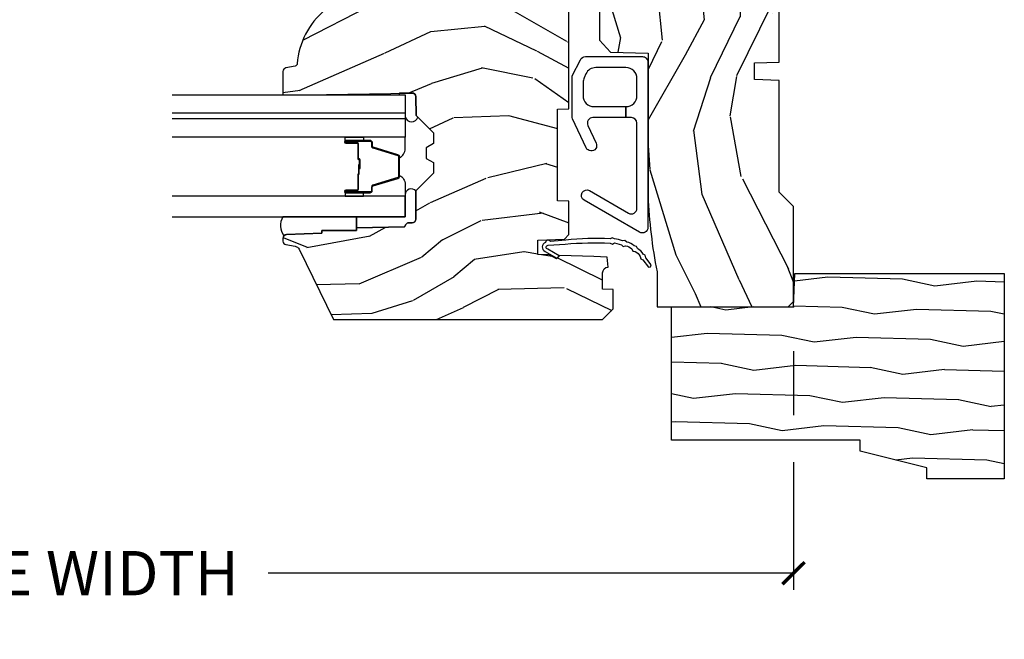
# Model space of a CAD drawing. Units: inches. Extents: x 1 to 199, y 1 to 143.
# Drawn here: x 132 to 138, y 31 to 34 of the extents above; entities that cross this region are included whole.
import ezdxf

# ---------------------------------------------------------------- set-up
doc = ezdxf.new("R2010")
doc.units = ezdxf.units.IN
doc.header["$MEASUREMENT"] = 0
for name, color, linetype in [('ZP-ANNO-DIMS-DWNLD', 2, 'Continuous'), ('ZP-SECT-ALUM', 63, 'Continuous'), ('ZP-SECT-GLAS', 153, 'Continuous'), ('ZP-SECT-GLAS-PVB', 151, 'Continuous'), ('ZP-SECT-HDWR', 53, 'Continuous'), ('ZP-SECT-SEAL', 8, 'Continuous'), ('ZP-SECT-WDHA', 11, 'Continuous'), ('ZP-SECT-WOOD', 104, 'Continuous'), ('ZP-SECT-WSTP', 40, 'Continuous')]:
    doc.layers.add(name, color=color, linetype=linetype)
doc.layers.add('ZP-ANNO-NPLT', color=7, linetype='Continuous', plot=False)
doc.styles.get("Standard").update_dxf_attribs({"font": 'arial.ttf'})
doc.dimstyles.new('Frame Make Height and Width', dxfattribs={"dimtxt": 0.25, "dimasz": 0.125, "dimexe": 0.09375, "dimexo": 0.25, "dimgap": 0.0875, "dimtad": 0, "dimdec": 4, "dimzin": 10, "dimdsep": 46, "dimlunit": 5, "dimtxsty": 'Standard', "dimblk1": 'ARCHTICK', "dimblk2": 'ARCHTICK', "dimsah": 1, "dimcen": 0.09, "dimclrd": 256, "dimclre": 256, "dimclrt": 255, "dimadec": 3, "dimazin": 2, "dimtfac": 0.75, "dimtdec": 4, "dimtofl": 0, "dimtmove": 2, "dimatfit": 3, "dimfxl": 1, "dimfrac": 2, "dimtolj": 1, "dimtzin": 0, "dimlwd": -1, "dimlwe": -1, "dimarcsym": 0})

# ---------------------------------------------------------------- blocks, each defined once
blk = doc.blocks.new('70EA 3445 1 7-8in Brickmould')
at = {"layer": 'ZP-SECT-WDHA'}
h = blk.add_hatch(dxfattribs=at)
h.set_pattern_fill('WOOD1', color=256, scale=0.375, angle=65, style=0, pattern_type=2)
h.set_pattern_definition([(281.8699, (-0.5541535752203117, 0.4989396846142462), (-0.2042853507354723, 1.336559948328127), [0.1875, -1.6875]), (271.5651, (-0.357104840287036, 0.6553143822516638), (0.1813841504556137, -0.4983471896202972), [0.41926275, -0.41926275]), (263.4349, (-0.1871721302176468, 0.57607345817528), (0.0229011122687382, -0.8382125830731528), [0.237171, -0.9486832499999999])])
h.paths.add_polyline_path([(0.1879999999999882, 1.186999999999998), (-0.9679999999999893, 1.186999999999998), (-0.9679999999999893, 0.75), (-0.9060000000000059, 0.75), (-0.8120000000000118, 0.375), (-0.75, 0.375), (-0.75, -0.6880000000000024), (0, -0.6880000000000024), (0, 0), (0.1880000000000166, 0.006565104664453258)])
at = {"layer": 'ZP-ANNO-NPLT'}
blk.add_point((0, 0), dxfattribs=at)
at = {"layer": 'ZP-SECT-WOOD'}
blk.add_lwpolyline([(0.1879999999999882, 1.186999999999998), (-0.9679999999999893, 1.186999999999998), (-0.9679999999999893, 0.75), (-0.9060000000000059, 0.75), (-0.8120000000000118, 0.375), (-0.75, 0.375), (-0.75, -0.6880000000000024), (0, -0.6880000000000024), (0, 0), (0.1880000000000166, 0.006565104664453258)], close=True, dxfattribs=at)
blk = doc.blocks.new('_ArchTick')
at = {"color": 0, "linetype": 'ByBlock', "const_width": 0.15}
blk.add_lwpolyline([(-0.5, -0.5), (0.5, 0.5)], dxfattribs=at)
blk = doc.blocks.new('*D203')
at = {"layer": 'Defpoints', "color": 0, "transparency": 16777216}
for p in [(127.9999999999998, 32.50000000000007), (136.4999999999998, 32.50000000000007), (136.4999999999998, 31.00000000000006)]:
    blk.add_point(p, dxfattribs=at)
at = {"layer": 'ZP-ANNO-DIMS-DWNLD', "transparency": 16777216}
for p, q in [((127.9999999999998, 32.25000000000007), (127.9999999999998, 31.87500000000006)), ((136.4999999999998, 32.25000000000007), (136.4999999999998, 31.88955337746821)), ((127.9999999999998, 31.62500000000007), (127.9999999999998, 30.90625000000006)), ((136.4999999999998, 31.62500000000007), (136.4999999999998, 30.90625000000006)), ((127.9999999999998, 31.00000000000006), (130.9589699863573, 31.00000000000006)), ((136.4999999999998, 31.00000000000006), (133.5410300136424, 31.00000000000006))]:
    blk.add_line(p, q, dxfattribs=at)
at = {"layer": 'ZP-ANNO-DIMS-DWNLD', "transparency": 16777216, "xscale": 0.125, "yscale": 0.125, "zscale": 0.125, "rotation": 180}
blk.add_blockref('_ArchTick', (127.9999999999998, 31.00000000000006), dxfattribs=at)
at = {"layer": 'ZP-ANNO-DIMS-DWNLD', "transparency": 16777216, "xscale": 0.125, "yscale": 0.125, "zscale": 0.125}
blk.add_blockref('_ArchTick', (136.4999999999998, 31.00000000000006), dxfattribs=at)
at = {"layer": 'ZP-ANNO-DIMS-DWNLD', "color": 255, "transparency": 16777216, "insert": (132.2499999999998, 31.00000000000006), "char_height": 0.25, "attachment_point": 5}
blk.add_mtext('\\A1;FRAME WIDTH', dxfattribs=at)
blk = doc.blocks.new('101CS Vin21 PR CM W Putty (Impact .6875 in 3mm - 6mm IG) F J')
at = {"layer": 'ZP-SECT-WDHA'}
h = blk.add_hatch(dxfattribs=at)
h.set_pattern_fill('WOOD3', color=256, scale=2, angle=163, style=0, pattern_type=2)
h.set_pattern_definition([(158.2364, (138.0741156249397, 97.9900021858544), (20.45396798290167, -8.344771374467806), [0.240832, -23.842358]), (174.3099, (137.8504499176031, 98.07929749010711), (-8.235181511295936, 0.4263690944681484), [0.305942, -9.892097999999999]), (208, (137.5460161885308, 98.10963071616615), (-0.5847435903937085, -1.91261010378108), [0.226274, -2.602152]), (209.8476, (137.3462279548211, 98.0034014279677), (-35.54768828883149, -20.50272857977593), [0.438634, -43.42479]), (175.9946, (136.9657775825209, 97.78509541747636), (18.38297247813529, -1.437476743240211), [0.266834, -26.416494]), (163, (136.6995960436872, 97.80373377534647), (-2.497352921371544, -1.327866102480598), [0.5, -1.5]), (153.5377, (136.2214436657057, 97.94991962770786), (8.978306718050995, -4.83632345258755), [0.24331, -11.922214]), (157.2894, (137.9162349043895, 97.47359761763437), (16.62874032651941, -7.175302374271584), [0.200998, -19.898754]), (163, (137.7308213872914, 97.55119805369816), (-2.497352921371544, -1.327866102480598), [0.3, -1.7]), (191.3008, (137.4439299605024, 97.638909565115), (-24.54716094300747, -5.043499394239721), [0.295296, -29.23435]), (215.125, (137.1543586852908, 97.58104354250807), (10.57415813511433, 7.224071108844612), [0.45607, -22.347438]), (202.2894, (136.781339539921, 97.31863790768375), (-14.3993751268171, -6.054586024953077), [0.284254, -28.141088]), (169.3402, (136.518325586759, 97.2108248266494), (-15.88561928555968, 2.765334394382427), [0.362216, -17.748554]), (151.1113000000001, (136.1623610064235, 97.27782645011106), (25.02229161617255, -13.92425483963839), [0.38833, -38.444646]), (156.2902000000001, (137.7349644474614, 96.8806886689373), (-16.62874768410003, 7.175289077572956), [0.3423439999999996, -33.89213999999996]), (166.3665, (137.4215156986229, 97.01834723878153), (-31.18650071420278, 7.443263674111074), [0.340588, -33.718186]), (196.6901, (137.090524647501, 97.098627523268), (4.409962367830815, 0.7431255040166733), [0.360556, -6.850548]), (210.4896, (136.7451588797676, 96.99507808349222), (-25.55825994297176, -15.19129255384614), [0.325576, -32.232064]), (177.9314, (136.4646026243222, 96.82988671710007), (-22.79293410148565, 0.6943551067665474), [0.310484, -30.737866]), (163, (136.1543214611555, 96.84109384803986), (-2.497352921371544, -1.327866102480598), [0.24, -1.76]), (150.0054, (135.9248083197243, 96.9112630571733), (-16.04400167334359, 9.087905524651102), [0.266834, -26.416494]), (163, (137.5806130558484, 98.4964162598099), (-2.497352921371544, -1.327866102480598), [0, -2]), (26.15240000000003, (137.225136212762, 98.29138891034339), (-36.87554735843706, -18.00538888531859), [0.4386339999999996, -43.42478999999995]), (9.565100000000033, (137.0341218366415, 96.57211187969494), (2.497352076502218, 1.327869099233075), [0.178886, -4.29325]), (351.1301, (137.2105203339734, 96.60183678741635), (12.0603996767767, -1.595852046107204), [0.282842, -13.859292]), (319.8014, (137.489980533832, 96.5582249003325), (8.393559450670804, -6.748938448303024), [0.152316, -15.07923]), (189.5651, (137.225136212762, 98.29138891034339), (-2.497352076502219, -1.327869099233075), [0.2236059999999998, -4.248529999999994]), (169.7098, (137.004638091097, 98.2542327756916), (17.79822734718652, -3.350093459302554), [0.342344, -33.89214]), (152.8753, (136.6677996058808, 98.31538696505885), (-30.7601241373409, 15.67848221527704), [0.568858, -56.31699200000001]), (152.6952, (138.1384373999788, 98.20038923216626), (-10.89091849633435, 5.421060729349781), [0.2236059999999998, -22.13707199999997]), (178.5241, (137.9397452218558, 98.30296319744377), (22.79293551970828, -0.6943538178398185), [0.37363, -36.989452]), (205.8789, (137.5662383392369, 98.31258653554767), (31.88084594068392, 15.34964888471388), [0.3821, -37.827846]), (197.6952, (137.2224563643392, 98.14581137631964), (-23.21929303946757, -7.540852312839229), [0.316228, -31.306548]), (172.4623, (136.9211902209388, 98.04969316347422), (-10.14779136076372, 1.011111546693648), [0.364966, -11.80056]), (156.4181, (136.5593782065088, 98.0975686918166), (31.344885410924, -13.76583238823937), [0.52345, -51.82156]), (154.8699, (137.9922515476173, 97.72223685418476), (10.89091361125098, -5.421068605812716), [0.282842, -13.859292]), (174.3099, (137.7361810841367, 97.84235312174565), (-8.235181511295936, 0.4263690944681484), [0.305942, -9.892097999999999]), (205.5104, (137.4317473550644, 97.87268634780469), (26.88614988798455, 12.69389479119331), [0.3255759999999996, -32.23206399999995]), (208, (137.1379124385943, 97.73246851062626), (-0.5847435903937085, -1.91261010378108), [0.367696, -2.460732]), (180.354, (136.813256558816, 97.55984591730379), (27.20289793979688, 0.04876202922806261), [0.335262, -33.190848]), (159.6335000000001, (136.4780018664355, 97.55777438721876), (30.01700107381327, -11.26852463519537), [0.3405879999999996, -33.71818599999995]), (145.8973, (136.1587056835026, 97.67630686194374), (-17.37187083675604, 11.58525502309056), [0.27203, -26.930912]), (154.2538, (137.846065695256, 97.24408447620323), (-12.80351945054413, 6.005821017315287), [0.2630579999999996, -26.04283399999997]), (177.9314, (137.6091213268945, 97.35835330966967), (-22.79293410148565, 0.6943551067665474), [0.310484, -30.737866]), (195.0054, (137.2988401637278, 97.36956044060946), (11.31727641611973, 2.814114219735264), [0.37736, -18.490604]), (212.8991, (136.9343483008752, 97.2718584349281), (28.64036637139407, 18.43175097613516), [0.49679, -49.18218]), (178.9454, (136.5172295311722, 97.00202157317344), (8.235181634652655, -0.4263644116476297), [0.291204, -14.269016]), (156.991, (136.2260744631249, 97.00738127001875), (-18.54135163249375, 7.760042155334038), [0.3821, -37.827846]), (139.8014, (135.8743735240478, 97.15673470805191), (-8.393559450670804, 6.748938448303025), [0.152316, -15.07923]), (153.5377, (137.6706426724224, 96.6703016226254), (8.978306718050995, -4.83632345258755), [0.24331, -11.922214]), (173.008, (137.4528243991801, 96.7787230219974), (-22.20819262847393, 2.606951578708767), [0.345254, -34.1801]), (200.4054, (137.1101384798694, 96.82075111624533), (-30.71134915766887, -11.52445423798904), [0.4280179999999996, -42.37384999999995]), (192.0546, (137.2937216290595, 98.58412777122675), (-15.72724097270063, -3.557234008732985), [0.205912, -20.385348]), (173.7843, (137.0923496025139, 98.54112420248055), (32.35598179133584, -3.618064673815965), [0.4275519999999997, -42.32756599999995]), (155.8750000000001, (136.6673118686316, 98.58741593798703), (12.80352490518391, -6.005810314090468), [0.4837359999999996, -15.64077999999999])])
edge = h.paths.add_edge_path()
edge.add_line((1.375, -0.2190000000000367), (1.379819066190976, -0.0810000000000457))
edge.add_line((1.379819066190976, -0.0810000000000457), (1.707000000000335, -0.08100000000003149))
edge.add_line((1.707000000000335, -0.08100000000003149), (1.814257823334628, -0.1710000000000207))
edge.add_line((1.814257823334628, -0.1710000000000207), (2.246481033194073, -0.1710000000000207))
edge.add_line((2.246481033194073, -0.1710000000000207), (2.322000000838443, -0.08099999900082366))
edge.add_line((2.322000000838443, -0.08099999900082366), (3.211000000000013, -0.08100000000001728))
edge.add_line((3.211000000000013, -0.08100000000001728), (3.289000000000101, -0.2960000000000065))
edge.add_line((3.289000000000101, -0.2960000000000065), (3.337000000000103, -0.2960000000000065))
edge.add_line((3.337000000000103, -0.2960000000000065), (3.415000000362511, -0.08099999900085209))
edge.add_line((3.415000000362511, -0.08099999900085209), (3.537625000000048, -0.08100000000000307))
edge.add_line((3.537625000000048, -0.08100000000000307), (3.546875, -0.09700000000000841))
edge.add_line((3.546875, -0.09700000000000841), (3.609375, -0.09700000000000841))
edge.add_line((3.609375, -0.09700000000000841), (3.618625000000065, -0.08100000000000307))
edge.add_line((3.618625000000065, -0.08100000000000307), (3.809171417671223, -0.08100000000000307))
edge.add_line((3.809171417671223, -0.08100000000000307), (3.812000000000012, 0))
edge.add_line((3.812000000000012, 0), (4.125, 0))
edge.add_line((4.125, 0), (4.217999999999961, -0.09299999999998931))
edge.add_line((4.217999999999961, -0.09299999999998931), (4.345000000000027, -0.09299999999998931))
edge.add_line((4.345000000000027, -0.09299999999998931), (4.375, -0.1229999999999905))
edge.add_line((4.375, -0.1229999999999905), (4.375, -0.7216679525216563))
edge.add_arc((4.312500000000011, -0.7216679525216702), 0.06249999999998934, -72.57169602665402, 1.2676082405960187e-11, ccw=False)
edge.add_arc((4.555853620339676, -1.496868097946804), 0.7499999999997463, 107.4283039733308, 154.8498358748881)
edge.add_arc((3.763806198950451, -1.124999999999663), 0.1250000000003371, 269.99999999988154, 334.84983587477274, ccw=False)
edge.add_line((3.763806198950192, -1.25), (3.608000000000061, -1.25))
edge.add_line((3.608000000000061, -1.25), (3.560000000000059, -1.222287187078905))
edge.add_line((3.560000000000059, -1.222287187078905), (3.553320390961176, -1.031008210810967))
edge.add_line((3.553320390961176, -1.031008210810967), (3.448565104665363, -1.031000000000006))
edge.add_line((3.448565104665363, -1.031000000000006), (3.442000000000917, -0.8430000000000177))
edge.add_line((3.442000000000917, -0.8430000000000177), (3.366999999999962, -0.8430000000000177))
edge.add_line((3.366999999999962, -0.8430000000000177), (3.366999999999962, -0.8330000000000268))
edge.add_line((3.366999999999962, -0.8330000000000268), (3.257000000000062, -0.8330000000000268))
edge.add_line((3.257000000000062, -0.8330000000000268), (3.257000000000062, -0.8430000000000177))
edge.add_line((3.257000000000062, -0.8430000000000177), (3.052000000001499, -0.8430000000000177))
edge.add_line((3.052000000001499, -0.8430000000000177), (3.04543489533728, -1.031000000000006))
edge.add_line((3.04543489533728, -1.031000000000006), (2.908165087708539, -1.031000000000006))
edge.add_line((2.908165087708539, -1.031000000000006), (2.905999999999949, -1.093000000000018))
edge.add_line((2.905999999999949, -1.093000000000018), (2.503482560810312, -1.093000000000018))
edge.add_line((2.503482560810312, -1.093000000000018), (2.498000000000047, -1.250000000000028))
edge.add_line((2.498000000000047, -1.250000000000028), (2.185999999999808, -1.250000000000028))
edge.add_line((2.185999999999808, -1.250000000000028), (2.18051743918943, -1.093000000000018))
edge.add_line((2.18051743918943, -1.093000000000018), (1.91091854706201, -1.093000000000032))
edge.add_line((1.91091854706201, -1.093000000000032), (1.908917456146241, -1.03569625369505))
edge.add_line((1.908917456146241, -1.03569625369505), (1.814917456146304, -1.03569625369505))
edge.add_line((1.814917456146304, -1.03569625369505), (1.812916365230535, -1.093000000000032))
edge.add_line((1.812916365230535, -1.093000000000032), (1.534536556248099, -1.093000000000046))
edge.add_line((1.534536556248099, -1.093000000000046), (1.503386493168023, -1.093000000000032))
edge.add_line((1.503386493168023, -1.093000000000032), (1.436386493168015, -1.030521489228818))
edge.add_line((1.436386493168015, -1.030521489228818), (1.428999999999974, -0.819000000000031))
edge.add_line((1.428999999999974, -0.819000000000031), (0.6249999999998863, -0.8190000000000452))
edge.add_arc((0.7348671584185054, 1.950105056002368), 2.771283746511192, 258.81296329014833, 267.72792135378893, ccw=False)
edge.add_arc((0.177758454523525, -0.8920000000000183), 0.1250000000000224, 81.05059209648003, 89.9999999998883)
edge.add_line((0.1777584545237687, -0.7669999999999959), (0, -0.7669999999999959))
edge.add_line((0, -0.7669999999999959), (0, -0.03100000000000591))
edge.add_line((0, -0.03100000000000591), (0.03100000000006276, 0))
edge.add_line((0.03100000000006276, 0), (0.5660000000000309, -4.263256414560601e-14))
edge.add_line((0.5660000000000309, -4.263256414560601e-14), (0.6470000000000482, -0.0810000000000457))
edge.add_line((0.6470000000000482, -0.0810000000000457), (1.276180933809883, -0.0810000000000457))
edge.add_line((1.276180933809883, -0.0810000000000457), (1.281000000000859, -0.2190000000000367))
edge.add_line((1.281000000000859, -0.2190000000000367), (1.375, -0.2190000000000367))
h = blk.add_hatch(dxfattribs=at)
h.set_pattern_fill('WOOD3', color=256, scale=2, angle=73, pattern_type=2)
h.set_pattern_definition([(68.23640000000003, (1.648677259988744, -6.500574959064338), (-8.34477137446781, -20.45396798290167), [0.240832, -23.842358]), (84.3099, (1.737972564241431, -6.276909251727659), (0.42636909446815, 8.235181511295936), [0.305942, -9.892097999999999]), (118, (1.768305790300474, -5.972475522655387), (-1.91261010378108, 0.5847435903937088), [0.226274, -2.602152]), (119.8476, (1.662076502101968, -5.772687288945662), (-20.50272857977592, 35.54768828883149), [0.438633999999999, -43.42478999999987]), (85.9946, (1.443770491610621, -5.392236916645487), (-1.437476743240215, -18.38297247813529), [0.266833999999999, -26.41649399999993]), (73, (1.462408849480767, -5.126055377811724), (-1.327866102480597, 2.497352921371545), [0.5, -1.5]), (63.53769999999998, (1.608594701842094, -4.647902999830208), (-4.836323452587552, -8.978306718050995), [0.24331, -11.922214]), (67.28939999999999, (1.132272691768662, -6.342694238514056), (-7.175302374271586, -16.6287403265194), [0.200998, -19.898754]), (73, (1.209873127832452, -6.157280721415901), (-1.327866102480597, 2.497352921371545), [0.3, -1.7]), (101.3008, (1.297584639249294, -5.870389294627003), (-5.043499394239715, 24.54716094300748), [0.295296, -29.23435]), (125.125, (1.239718616642335, -5.580818019415432), (7.224071108844608, -10.57415813511433), [0.45607, -22.347438]), (112.2894, (0.977312981818045, -5.207798874045594), (-6.054586024953074, 14.3993751268171), [0.284253999999999, -28.14108799999994]), (79.3402, (0.8694999007836941, -4.944784920883635), (2.76533439438243, 15.88561928555968), [0.362216, -17.748554]), (61.11129999999999, (0.9365015242453865, -4.588820340548025), (-13.92425483963839, -25.02229161617255), [0.38833, -38.444646]), (66.29019999999998, (0.5393637430715899, -6.161423781585967), (7.17528907757296, 16.62874768410003), [0.342344, -33.89214]), (76.3665, (0.6770223129158239, -5.847975032747442), (7.443263674111081, 31.18650071420278), [0.340588, -33.718186]), (106.6901, (0.7573025974022585, -5.516983981625557), (0.7431255040166724, -4.409962367830815), [0.360556, -6.850548]), (120.4896, (0.653753157626511, -5.171618213892103), (-15.19129255384614, 25.55825994297176), [0.325576, -32.232064]), (87.93140000000001, (0.4885617912343605, -4.89106195844677), (0.6943551067665528, 22.79293410148564), [0.310484, -30.737866]), (73, (0.4997689221740984, -4.580780795280049), (-1.327866102480597, 2.497352921371545), [0.24, -1.76]), (60.00539999999998, (0.5699381313075946, -4.351267653848907), (9.087905524651106, 16.04400167334359), [0.266834, -26.416494]), (73, (2.155091333944256, -6.00707238997299), (-1.327866102480597, 2.497352921371545), [0, -2]), (296.1524000000001, (1.950063984477652, -5.651595546886512), (-18.00538888531858, 36.87554735843706), [0.438634, -43.42479]), (279.5651, (0.230786953829238, -5.460581170766034), (1.327869099233074, -2.497352076502219), [0.1788859999999995, -4.293249999999983]), (261.1301, (0.2605118615506399, -5.636979668097936), (-1.595852046107206, -12.0603996767767), [0.282842, -13.859292]), (229.8014, (0.2168999744667417, -5.916439867956498), (-6.748938448303024, -8.393559450670804), [0.152316, -15.07923]), (99.56509999999996, (1.950063984477652, -5.651595546886512), (-1.327869099233074, 2.497352076502219), [0.2236059999999999, -4.248529999999999]), (79.7098, (1.912907849825842, -5.431097425221637), (-3.350093459302556, -17.79822734718652), [0.342344, -33.89214]), (62.87529999999996, (1.974062039193086, -5.09425894000529), (15.67848221527704, 30.76012413734089), [0.568858, -56.31699200000001]), (62.69520000000001, (1.859064306300525, -6.564896734103343), (5.421060729349783, 10.89091849633435), [0.223606, -22.137072]), (88.5241, (1.961638271578067, -6.366204555980374), (-0.6943538178398221, -22.79293551970828), [0.37363, -36.989452]), (115.8789, (1.97126160968196, -5.99269767336142), (15.34964888471387, -31.88084594068392), [0.3821, -37.827846]), (107.6952, (1.804486450453965, -5.648915698463853), (-7.540852312839225, 23.21929303946757), [0.316228, -31.306548]), (82.4623, (1.708368237608511, -5.34764955506337), (1.01111154669365, 10.14779136076372), [0.364966, -11.80056]), (66.41809999999998, (1.756243765950899, -4.985837540633312), (-13.76583238823937, -31.34488541092399), [0.52345, -51.82156]), (64.86989999999992, (1.380911928319051, -6.418710881741973), (-5.421068605812717, -10.89091361125097), [0.282842, -13.859292]), (84.3099, (1.50102819587994, -6.162640418261233), (0.42636909446815, 8.235181511295936), [0.305942, -9.892097999999999]), (115.5104, (1.531361421938982, -5.858206689188961), (12.69389479119331, -26.88614988798455), [0.325576, -32.232064]), (118, (1.391143584760584, -5.564371772718829), (-1.91261010378108, 0.5847435903937088), [0.367696, -2.460732]), (90.35399999999977, (1.218520991438027, -5.239715892940524), (0.04876202922805728, -27.20289793979688), [0.335262, -33.190848]), (69.63350000000003, (1.216449461353022, -4.904461200560078), (-11.26852463519538, -30.01700107381327), [0.340588, -33.718186]), (55.89729999999997, (1.334981936078066, -4.585165017627105), (11.58525502309056, 17.37187083675603), [0.27203, -26.930912]), (64.2538, (0.9027595503375778, -6.272525029380603), (6.005821017315288, 12.80351945054413), [0.263058, -26.042834]), (87.93140000000001, (1.017028383803904, -6.035580661019125), (0.6943551067665528, 22.79293410148564), [0.310484, -30.737866]), (105.0054, (1.028235514743756, -5.72529949785239), (2.814114219735262, -11.31727641611973), [0.37736, -18.490604]), (122.8991, (0.930533509062343, -5.360807634999674), (18.43175097613515, -28.64036637139408), [0.49679, -49.18218]), (88.94539999999999, (0.6606966473077591, -4.943688865296863), (-0.4263644116476313, -8.235181634652655), [0.291204, -14.269016]), (66.99100000000001, (0.6660563441530485, -4.65253379724939), (7.760042155334039, 18.54135163249375), [0.3821, -37.827846]), (49.80139999999996, (0.8154097821861797, -4.300832858172356), (6.748938448303026, 8.393559450670802), [0.152316, -15.07923]), (63.53769999999998, (0.3289766967596961, -6.097102006546962), (-4.836323452587552, -8.978306718050995), [0.24331, -11.922214]), (83.00800000000001, (0.4373980961316875, -5.879283733304746), (2.606951578708771, 22.20819262847393), [0.345254, -34.1801]), (110.4054, (0.4794261903796269, -5.53659781399395), (-11.52445423798903, 30.71134915766887), [0.428018, -42.37385]), (102.0546, (2.242802845360984, -5.720180963184077), (-3.557234008732982, 15.72724097270063), [0.205912, -20.385348]), (83.7843, (2.19979927661484, -5.518808936638465), (-3.618064673815971, -32.35598179133584), [0.427551999999999, -42.32756599999986]), (65.87499999999999, (2.246091012121269, -5.093771202756159), (-6.00581031409047, -12.80352490518391), [0.4837359999999999, -15.64078])])
edge = h.paths.add_edge_path()
edge.add_line((1.750999999999976, -2.640000000000043), (1.671999999999912, -2.640000000000043))
edge.add_arc((1.336560218673381, -2.358355041319626), 0.437999691377157, 274.50748226164944, 319.982206861735, ccw=False)
edge.add_arc((1.372161139434011, -2.809953640552063), 0.01499999999989427, 94.50748226159146, 168.0000000017336)
edge.add_line((1.357488925423013, -2.806834965190262), (1.346367271350346, -2.859158233815762))
edge.add_arc((1.326804319335473, -2.854999999999949), 0.02000000000007918, 269.9999999999377, 348.0000000016367, ccw=False)
edge.add_line((1.326804319335452, -2.875000000000028), (1.196916747977298, -2.875000000000028))
edge.add_line((1.196916747977298, -2.875000000000028), (1.194734864861289, -2.75))
edge.add_line((1.194734864861289, -2.75), (1.205251594580659, -2.147496957890439))
edge.add_arc((1.185254640677528, -2.147147909761685), 0.02000000000000382, 358.9999999999757, 448.9999999999756)
edge.add_line((1.185603688806282, -2.127150955858554), (1.078756493037417, -2.125285931119038))
edge.add_line((1.078756493037417, -2.125285931119038), (0.9809705621510147, -2.027499999999634))
edge.add_line((0.9809705621510147, -2.027499999999634), (0.9209705621510693, -2.027499999999634))
edge.add_line((0.9209705621510693, -2.027499999999634), (0.8972992011142651, -2.068499999999631))
edge.add_line((0.8972992011142651, -2.068499999999631), (0.8372992011143197, -2.068499999999631))
edge.add_line((0.8372992011143197, -2.068499999999631), (0.8136278400775154, -2.027499999999634))
edge.add_line((0.8136278400775154, -2.027499999999634), (0.75362784007757, -2.027499999999634))
edge.add_line((0.75362784007757, -2.027499999999634), (0.6536278360898677, -2.127500003987308))
edge.add_line((0.6536278360898677, -2.127500003987308), (0.4943368946021565, -2.127500003987308))
edge.add_arc((0.494336894602141, -2.147500003987325), 0.02000000000001689, 89.9999999999558, 178.9999999999572)
edge.add_line((0.4743399406989965, -2.147150955858564), (0.4740007796314103, -2.166581480405569))
edge.add_arc((0.4540038257283165, -2.166232432276887), 0.01999999999996487, 300.00000000018565, 359.00000000018235, ccw=False)
edge.add_line((0.464003825728355, -2.183552940352513), (0.4510823352999296, -2.19101316632964))
edge.add_line((0.4510823352999296, -2.19101316632964), (0.4463696975884659, -2.461000000000041))
edge.add_line((0.4463696975884659, -2.461000000000041), (0.4303696975885032, -2.461000000000041))
edge.add_line((0.4303696975885032, -2.461000000000041), (0.4303696975885032, -2.656000000000034))
edge.add_line((0.4303696975885032, -2.656000000000034), (0.4153696975885168, -2.656000000000034))
edge.add_line((0.4153696975885168, -2.656000000000034), (0.4074821505226964, -2.855788973211276))
edge.add_arc((0.3874977185499325, -2.854999999999974), 0.02000000000005455, 270.0000000001366, 357.73917160109863, ccw=False)
edge.add_line((0.3874977185499802, -2.875000000000028), (0.3706464653548665, -2.875000000000028))
edge.add_arc((0.3706464653548768, -2.854999999999981), 0.02000000000004754, 190.000000000116, 269.99999999997027, ccw=False)
edge.add_line((0.3509503102945928, -2.858472963553368), (0.34164900878352, -2.805722661394185))
edge.add_arc((0.3121047761930792, -2.810932106724332), 0.03000000000009755, 10.00000000023646, 64.00000000008968)
edge.add_line((0.3252559105967521, -2.783968285335249), (-0.07100000000002638, -2.590701364325326))
edge.add_line((-0.07100000000002638, -2.590701364325326), (-0.07100000000002638, -1.075000000000045))
edge.add_line((-0.07100000000002638, -1.075000000000045), (-0.01099999999996726, -1.015000000000043))
edge.add_line((-0.01099999999996726, -1.015000000000043), (0.0979047538304485, -1.015000000000043))
edge.add_line((0.0979047538304485, -1.015000000000043), (0.1000000000000227, -1.075000000000045))
edge.add_line((0.1000000000000227, -1.075000000000045), (0.1914682349201939, -1.075000000000045))
edge.add_arc((0.191468234920206, -1.041340149024931), 0.03365985097511426, 269.9999999999794, 354.9999999970618)
edge.add_line((0.2250000000000227, -1.044273798339162), (0.2809999999999491, -1.049173163499489))
edge.add_line((0.2809999999999491, -1.049173163499489), (0.2836479314787539, -1.125000000000057))
edge.add_line((0.2836479314787539, -1.125000000000057), (0.2906913852897333, -1.316616206554443))
edge.add_line((0.2906913852897333, -1.316616206554443), (0.2720000422557405, -1.335307549543813))
edge.add_line((0.2720000422557405, -1.335307549543813), (0.2927674110146654, -1.376065805641304))
edge.add_line((0.2927674110146654, -1.376065805641304), (0.2950000422556514, -1.439999999999827))
edge.add_line((0.2950000422556514, -1.439999999999827), (0.3769999999999527, -1.439999999999827))
edge.add_line((0.3769999999999527, -1.439999999999827), (0.3822386471305208, -1.289984770676028))
edge.add_line((0.3822386471305208, -1.289984770676028), (0.4081111345293493, -1.264999999999873))
edge.add_line((0.4081111345293493, -1.264999999999873), (0.5957312141321154, -1.264999999999873))
edge.add_line((0.5957312141321154, -1.264999999999873), (0.5980000000005248, -1.329969526772857))
edge.add_line((0.5980000000005248, -1.329969526772857), (1.114000000000487, -1.329969526772857))
edge.add_line((1.114000000000487, -1.329969526772857), (1.116268785868897, -1.264999999999873))
edge.add_line((1.116268785868897, -1.264999999999873), (1.750999999999976, -1.264999999999873))
edge.add_line((1.750999999999976, -1.264999999999873), (1.750999999999976, -2.640000000000043))
at = {"layer": 'ZP-ANNO-NPLT'}
blk.add_point((0, 0), dxfattribs=at)
at = {"layer": 'ZP-SECT-ALUM'}
blk.add_lwpolyline([(0.9277567155482984, -2.459489251818681), (0.9277567155482984, -2.521989251818681, 1), (0.9337567155483839, -2.521989251818681), (0.9337567155483839, -2.383989251818683, 0.4142135623730951), (0.9267567155483221, -2.376989251818685), (0.9067132373367031, -2.376989251818685, -0.3297505471403194), (0.8957157326431116, -2.368851526422993), (0.8529412964772973, -2.228942649885624, 0.3297505471403169), (0.8462471631854669, -2.223989251818679), (0.735266267911129, -2.223989251818679, 0.3297505471403128), (0.7285721346194123, -2.228942649885632), (0.6857976984534844, -2.368851526423001, -0.3297505471403153), (0.6748001937600066, -2.376989251818699), (0.6547567155483875, -2.376989251818685, 0.4142135623733994), (0.6477567155483257, -2.383989251818683), (0.6477567155483257, -2.521989251818681, 1), (0.6537567155482975, -2.521989251818681), (0.6537567155482975, -2.459489251818681, -0.4142135623730945), (0.6632567155483002, -2.449989251818678), (0.7455534348122228, -2.449989251818678, 0.3419987131196729), (0.7465216806489252, -2.449239251818682, -0.3419987131196799), (0.7513629098316414, -2.445489251818685), (0.8007567155483457, -2.445489251818685), (0.8007567155483457, -2.44993072242373), (0.7517567155483675, -2.44993072242373, 0.3279189694272522), (0.7508023646659012, -2.450632034638332, -0.3279189694272557), (0.7455534348122228, -2.454489251818686), (0.6632567155483002, -2.454489251818686, 0.4142135623730951), (0.6582567155483048, -2.459489251818681), (0.6582567155483048, -2.521989251818681, -1), (0.6432567155483184, -2.521989251818681), (0.6432567155483184, -2.383989251818683, -0.4142135623730951), (0.6547567155482739, -2.372489251818685), (0.6748001937600066, -2.372489251818685, 0.3297505471403178), (0.6814943270516096, -2.36753585375174), (0.7242687632175375, -2.227626977214378, -0.3297505471403159), (0.735266267911129, -2.219489251818686), (0.8462471631854669, -2.219489251818686, -0.3297505471403154), (0.8572446678790584, -2.227626977214371), (0.9000191040448726, -2.36753585375174, 0.3297505471403161), (0.9067132373367031, -2.372489251818685), (0.9267567155483221, -2.372489251818685, -0.4142135623730919), (0.9382567155482775, -2.383989251818683), (0.9382567155482775, -2.521989251818681, -1), (0.9232567155482911, -2.521989251818681), (0.9232567155482911, -2.459489251818681, 0.4142135623730949), (0.9182567155482957, -2.454489251818686), (0.8357567155483139, -2.454489251818686, -0.4142135623730949), (0.8307567155483184, -2.449489251818683), (0.8307567155483184, -2.447689251818687, 0.4142135623730931), (0.8285567155483022, -2.445489251818685), (0.7807567155483639, -2.445489251818685), (0.7807567155483639, -2.440989251818678), (0.8285567155483022, -2.440989251818685, -0.4142135623730951), (0.8352567155483257, -2.447689251818687), (0.8352567155483257, -2.449489251818683, 0.414213562373095), (0.8357567155483139, -2.449989251818678), (0.9182567155482957, -2.449989251818678, -0.4142135623730944)], format="xyb", close=True, dxfattribs=at)
at = {"layer": 'ZP-SECT-GLAS', "flags": 128}
for points in [[(0.5074999999999363, -3.500000000000014), (0.5074999999999363, -2.187000000000026), (0.6245000000000118, -2.187000000000026), (0.6245000000000118, -3.500000000000014)], [(1.060999999999922, -3.500000000000014), (1.060999999999922, -2.187000000000026), (0.9569999999999936, -2.187000000000026), (0.9569999999999936, -3.500000000000014)], [(1.194999999999936, -3.500000000000014), (1.194999999999936, -2.187000000000026), (1.091000000000008, -2.187000000000026), (1.091000000000008, -3.500000000000014)]]:
    blk.add_lwpolyline(points, dxfattribs=at)
at = {"layer": 'ZP-SECT-GLAS-PVB', "lineweight": 0}
blk.add_lwpolyline([(1.091000000000008, -3.500000000000014), (1.091000000000008, -2.187000000000026), (1.060999999999922, -2.187000000000026), (1.060999999999922, -3.500000000000014)], dxfattribs=at)
at = {"layer": 'ZP-SECT-HDWR'}
blk.add_lwpolyline([(1.301344762769645, -1.24700310695188), (1.392865709514126, -1.200325166602582, 0.2914734195860511), (1.410764543400091, -1.17222962520448), (1.410764543400091, -1.032803106951818), (1.410764543400091, -0.8510031069518647, 0.4142135623730984), (1.379764543400142, -0.8200031069518587), (0.4477645434001261, -0.8200031069518587, 0.5773502691896504), (0.4209177558827832, -0.8665031069518392), (0.6016283901392399, -1.179503106951827, 1), (0.6553219651736981, -1.148503106951821), (0.5283049059521545, -0.9285031069517942, -0.5773502691896369), (0.5551516934694973, -0.8820031069517569), (1.035764543400091, -0.8820031069517569, -0.4142135623730631), (1.066764543400154, -0.9130031069517628), (1.066764543400154, -0.9440031069518255), (1.128764543400166, -0.9440031069518255, -0.4142135623731244), (1.190764543400064, -0.8820031069518137), (1.286764543400068, -0.8820031069518137, -0.4142135623730983), (1.348764543400193, -0.9440031069518255), (1.348764543400193, -1.112982090949416, -0.2914734195861286), (1.312966875628035, -1.169173173745676), (1.291476737460471, -1.179194189748003, -0.109517811683825), (1.265274405232503, -1.185003106951811), (1.190764543400064, -1.185003106951811, -0.4142135623730981), (1.128764543400166, -1.123003106951799), (1.128764543400166, -0.9440031069518255), (1.066764543400041, -0.9440031069518255), (1.066764543400041, -1.129933423085461, -0.5486187866267355), (1.022663377286108, -1.15802896448362), (0.9228657095140989, -1.111492547735523, 1), (0.8966633772861314, -1.167683630531727), (1.060535911828197, -1.244098648350032, 0.109517811683188), (1.073637077942067, -1.24700310695188), (1.103925662113397, -1.247003106951823)], format="xyb", close=True, dxfattribs=at)
at = {"layer": 'ZP-SECT-SEAL'}
for points in [[(0.5070000000000618, -2.461000000000013), (0.4463696975884659, -2.461000000000013), (0.4510823352999296, -2.191013166329611), (0.464003825728355, -2.183552940352484, 0.2632780284372614), (0.4740007796314103, -2.16658148040554), (0.4743399406989965, -2.147150955858535, -0.4091108014277212), (0.4943368946021565, -2.127500003987279), (0.6536278360898677, -2.127500003987279, -0.6884584370013185), (0.6319999999999482, -2.187000000000054), (0.5070000000000618, -2.187000000000026)], [(1.20400567775107, -2.218875485258707, -0.6218995359000205), (1.194999999999936, -2.218539360736202), (1.194999999999936, -2.187000000000026), (1.069999999999936, -2.187000000000026, -0.7516000972917339), (1.068928613717162, -2.115458051775278), (1.078756493037417, -2.125285931118981), (1.185603688806282, -2.127150955858554, -0.414213562373096), (1.205251594580659, -2.147496957890411)], [(0.7242687632175375, -2.227626977214378, -0.3297505471404568), (0.735266267911129, -2.219489251818686), (0.7414837450420464, -2.219489251818686, 0.3006645954625839), (0.6898119338168271, -2.187000000000026), (0.6245000000000118, -2.187000000000026), (0.6245000000000118, -2.421658315891733), (0.6432567155483184, -2.421658315891733), (0.6432567155483184, -2.383989251818683, -0.4142135623730894), (0.6547567155482739, -2.372489251818685), (0.6748001937600066, -2.372489251818685, 0.3297505471403212), (0.6814943270516096, -2.36753585375174)], [(0.8572446678790584, -2.227626977214378, 0.3297505471404568), (0.8462471631854669, -2.219489251818686), (0.8400296860546632, -2.219489251818686, -0.3006645954625839), (0.8917014972798825, -2.187000000000026), (0.9569999999999936, -2.187000000000026), (0.9569999999999936, -2.421658315891733), (0.9382567155483912, -2.421658315891733), (0.9382567155483912, -2.383989251818683, 0.4142135623730894), (0.9267567155483221, -2.372489251818685), (0.9067132373367031, -2.372489251818685, -0.3297505471403212), (0.9000191040449863, -2.36753585375174)], [(0.6245000019669078, -2.421658315891733), (0.6432567155483184, -2.421658315891733), (0.6432567155483184, -2.521989251818681, 0.1201675316467601), (0.6440986389841328, -2.525441789503617), (0.6244999980330022, -2.525403813317112)], [(0.956999998032984, -2.421658315891733), (0.9382567155483912, -2.421658315891733), (0.9382567155483912, -2.521989251818681, -0.1201675316467601), (0.9374147921124631, -2.525441789503617), (0.9570000019670033, -2.525403813317112)], [(0.5070000000000618, -2.875000000000028, -0.3227577838579904), (0.4013581033890432, -2.869418381743913, 0.193789834684797), (0.4074821505226964, -2.855788973211276), (0.4153696975885168, -2.65600000000002), (0.4303696975885032, -2.65600000000002), (0.4303696975885032, -2.461000000000027), (0.5070000000000618, -2.461000000000013)]]:
    blk.add_lwpolyline(points, format="xyb", close=True, dxfattribs=at)
at = {"layer": 'ZP-SECT-WOOD'}
blk.add_lwpolyline([(1.812916365230535, -1.093000000000032), (1.534536556248099, -1.093000000000046), (1.503386493168023, -1.093000000000032), (1.436386493168015, -1.030521489228818), (1.428999999999974, -0.819000000000031), (0.6249999999998863, -0.8190000000000452, -0.03891847414241434), (0.1972037391095682, -0.7685217391304491, 0.03906901848236801), (0.1777584545237687, -0.7669999999999959), (0, -0.7669999999999959), (0, -0.03100000000000591), (0, -0.03100000000000591), (0.03100000000006276, 0), (0.5660000000000309, -4.263256414560601e-14), (0.6470000000000482, -0.0810000000000457), (1.276180933809883, -0.0810000000000457), (1.281000000000859, -0.2190000000000367), (1.375, -0.2190000000000367), (1.375, -0.2190000000000367), (1.379819066190976, -0.0810000000000457), (1.707000000000335, -0.08100000000003149)], format="xyb", dxfattribs=at)
at = {"layer": 'ZP-SECT-WOOD', "linetype": 'Continuous'}
blk.add_lwpolyline([(1.671999999999912, -2.640000000000043, -0.2010665912418296), (1.370982300195124, -2.795000034363397, 0.3321349284751418), (1.357488925423013, -2.806834965190262), (1.346367271350346, -2.859158233815762, -0.3541185725390419), (1.326804319335452, -2.875000000000028), (1.196916747977298, -2.875000000000028), (1.194734864861289, -2.75), (1.205251594580659, -2.147496957890439, 0.4142135623730955), (1.185603688806282, -2.127150955858554), (1.078756493037417, -2.125285931119038), (0.9809705621510147, -2.027499999999634), (0.9209705621510693, -2.027499999999634), (0.8972992011142651, -2.068499999999631), (0.8372992011143197, -2.068499999999631), (0.8136278400775154, -2.027499999999634), (0.75362784007757, -2.027499999999634), (0.6536278360898677, -2.127500003987308), (0.4943368946021565, -2.127500003987308, 0.4091108014277166), (0.4743399406989965, -2.147150955858564), (0.4740007796314103, -2.166581480405569, -0.2632780284372494), (0.464003825728355, -2.183552940352513), (0.4510823352999296, -2.19101316632964), (0.4463696975884659, -2.461000000000041), (0.4303696975885032, -2.461000000000041), (0.4303696975885032, -2.656000000000034), (0.4153696975885168, -2.656000000000034), (0.4074821505226964, -2.855788973211276, -0.402702978372773), (0.3874977185499802, -2.875000000000028), (0.3706464653548665, -2.875000000000028, -0.3639702342654796), (0.3509503102945928, -2.858472963553368), (0.34164900878352, -2.805722661394185, 0.2400787590794384), (0.3252559105967521, -2.783968285335249), (-0.07100000000002638, -2.590701364325326), (-0.07100000000002638, -1.075000000000045), (-0.01099999999996726, -1.015000000000043), (0.0979047538304485, -1.015000000000043), (0.1000000000000227, -1.075000000000045), (0.1914682349201939, -1.075000000000045, 0.3888787318383337), (0.2250000000000227, -1.044273798339162), (0.2809999999999491, -1.049173163499489), (0.2836479314787539, -1.125000000000057), (0.2906913852897333, -1.316616206554443), (0.2720000422557405, -1.335307549543813), (0.2927674110146654, -1.376065805641304), (0.2950000422556514, -1.439999999999827), (0.3769999999999527, -1.439999999999827), (0.3822386471305208, -1.289984770676028), (0.4081111345293493, -1.264999999999873), (0.5957312141321154, -1.264999999999873), (0.5980000000005248, -1.329969526772857), (1.114000000000487, -1.329969526772857), (1.116268785868897, -1.264999999999873), (1.750999999999976, -1.264999999999873)], format="xyb", dxfattribs=at)
at = {"layer": 'ZP-SECT-WSTP'}
blk.add_lwpolyline([(0.2265369920282865, -0.8059651201349141), (0.2363380139431683, -0.8008329258040874), (0.277474401179461, -0.8318679299211169), (0.2911126450273969, -0.8348569377651813), (0.2974317205735133, -0.8469245630182343, -0.1343687601208172), (0.3288781539060892, -0.8781787745785721), (0.3412216818933302, -0.8847035872176718), (0.344086163148404, -0.8980209834401478, -0.163017678657457), (0.3649096888395889, -0.9395956774979766), (0.37398248437853, -0.9502079460703783), (0.3717408404866092, -0.9636442151829954, -0.08415179286050814), (0.3832265038015521, -1.007662668506015), (0.3889053377708933, -1.020417538473822), (0.3829338554722881, -1.032660891534448, -0.04787400964349794), (0.3764801490008267, -1.282979338390732), (0.3689762823887577, -1.36874892506151, -0.7165853047588918), (0.363834315553504, -1.396782941231692, -0.6487358216295882), (0.3126429629212453, -1.3994286385159), (0.2743130776921134, -1.332994514112812), (0.2883783498532466, -1.318929241985387), (0.3255896587475036, -1.384518470599204, 0.8994351613947379), (0.3474185280915663, -1.381807158647433), (0.354466804561298, -1.285889303959635, 0.02994448546757413), (0.3598508321490499, -1.032257975836757), (0.3543102744043836, -1.01981367937563), (0.3604307875534687, -1.007264767771488), (0.350205776043822, -0.9696278644509846), (0.3413538976783457, -0.9592739983176841), (0.3436514864895344, -0.9455023989623612, 0.1843694045054523), (0.3268550423422312, -0.9110712170618456), (0.3148120719104099, -0.9047052797247659), (0.3118761015250584, -0.891055519981677, 0.1360879010675774), (0.2847610185756366, -0.8635201295054173), (0.271454857843537, -0.8606039022223229), (0.2649780765295873, -0.8482351041012919), (0.2241812344186656, -0.8167139700547921)], format="xyb", close=True, dxfattribs=at)

msp = doc.modelspace()

# ---------------------------------------------------------------- block references
at = {"yscale": -0.9999999999999998, "rotation": 90}
msp.add_blockref('101CS Vin21 PR CM W Putty (Impact .6875 in 3mm - 6mm IG) F J', (136.4999999999998, 32.50000000000007, -19.21193972255534), dxfattribs=at)
at = {"xscale": -1, "rotation": 270}
msp.add_blockref('70EA 3445 1 7-8in Brickmould', (136.4999999999998, 32.50000000000007, -19.21193972255534), dxfattribs=at)

# ---------------------------------------------------------------- dimensions: what is measured, and where the dimension line sits
at = {"layer": 'ZP-ANNO-DIMS-DWNLD'}
dim = msp.add_linear_dim(base=(136.4999999999998, 31.00000000000006, -19.21193972255534), p1=(127.9999999999998, 32.50000000000007, -19.21193972255534), p2=(136.4999999999998, 32.50000000000007, -19.21193972255534), text='FRAME WIDTH', dimstyle='Frame Make Height and Width', override={"dimscale": 1, "dimlfac": 1, "dimpost": '"\\X'}, dxfattribs=at)
dim.commit()
dim.dimension.update_dxf_attribs({"geometry": '*D203', "text_midpoint": (132.2499999999998, 31.00000000000006, -19.21193972255534)})

doc.saveas('drawing.dxf')
